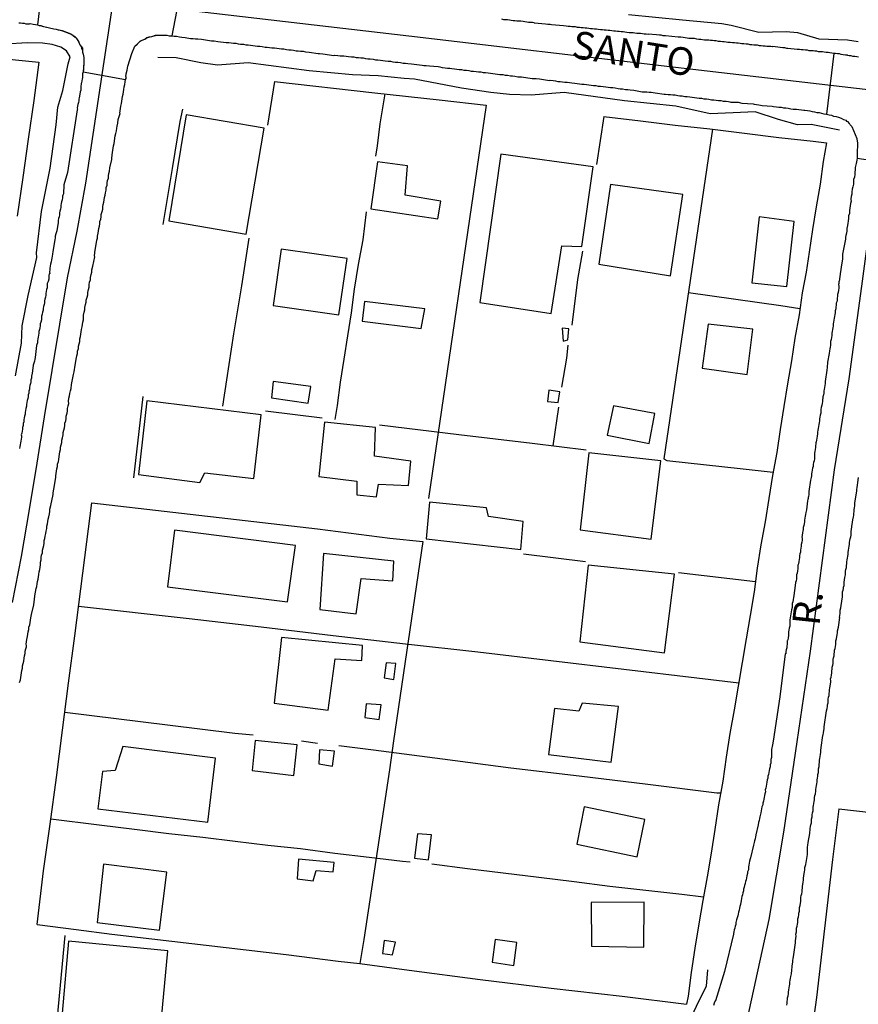
# Model space of a CAD drawing. Units: millimetres. Extents: x 187951 to 190363, y 1665975 to 1668749.
# Drawn here: x 190152 to 190228, y 1666593 to 1666682 of the extents above; entities that cross this region are included whole.
import ezdxf
from ezdxf.enums import TextEntityAlignment as Align

# ---------------------------------------------------------------- set-up
doc = ezdxf.new("R2010")
doc.units = ezdxf.units.MM
for name, color, linetype in [('V-CRUZAMENTO', 1, 'Continuous'), ('V-EDIFICACAO', 2, 'Continuous'), ('V-EIXO_DE_LOGRADOURO', 3, 'Continuous'), ('V-LOTE', 1, 'Continuous'), ('V-NOME_DOS_LOGRADOUROS', 7, 'Continuous'), ('V-QUADRA', 6, 'Continuous'), ('V-TESTADA', 5, 'Continuous'), ('V-VALETA', 6, 'Continuous')]:
    doc.layers.add(name, color=color, linetype=linetype)

msp = doc.modelspace()

# ---------------------------------------------------------------- linework, layer by layer
at = {"layer": 'V-CRUZAMENTO'}
for points in [[(190154.069, 1666687.88), (190153.35, 1666681.77), (190153.52, 1666681.73), (190153.65, 1666681.73), (190153.79, 1666681.672), (190154.84, 1666681.43), (190155.06, 1666681.38), (190155.591, 1666681.255), (190156.365, 1666680.955), (190156.778, 1666680.688), (190156.846, 1666680.592), (190156.85, 1666680.59), (190156.89, 1666680.53), (190157.075, 1666680.269), (190157.2, 1666679.98), (190157.44, 1666679.653), (190157.44, 1666679.3), (190157.48, 1666679.13), (190157.57, 1666678.824), (190157.57, 1666678.49), (190157.57, 1666678.32), (190157.53, 1666677.98), (190157.53, 1666677.722), (190157.48, 1666677.51), (190161.332, 1666676.81), (190161.38, 1666676.93), (190161.4, 1666677.04), (190161.353, 1666677.133), (190161.43, 1666677.47), (190161.49, 1666677.68), (190161.55, 1666678.02), (190161.91, 1666679.17), (190162.192, 1666679.854), (190162.357, 1666679.997), (190162.55, 1666680.19), (190162.698, 1666680.338), (190163.07, 1666680.49), (190163.311, 1666680.639), (190163.71, 1666680.73), (190164.06, 1666680.83), (190164.39, 1666680.83), (190164.6, 1666680.83), (190164.86, 1666680.83), (190165.07, 1666680.83), (190165.28, 1666680.79), (190165.558, 1666680.79), (190166.43, 1666685.37)], [(190227.79, 1666678.85), (190227.62, 1666678.87), (190227.45, 1666678.91), (190227.28, 1666678.91), (190227.11, 1666678.96), (190226.94, 1666678.96), (190226.83, 1666679), (190226.77, 1666679.02), (190226.6, 1666679.04), (190226.39, 1666679.06), (190226.22, 1666679.08), (190226.05, 1666679.15), (190225.87, 1666679.15), (190225.7, 1666679.19), (190225.539, 1666679.19), (190224.89, 1666673.67), (190225.11, 1666673.63), (190225.32, 1666673.59), (190225.53, 1666673.5), (190225.75, 1666673.46), (190225.96, 1666673.42), (190226.22, 1666673.33), (190226.43, 1666673.2), (190226.62, 1666673.14), (190226.68, 1666673.06), (190226.79, 1666673.01), (190226.94, 1666672.84), (190226.98, 1666672.82), (190227, 1666672.78), (190227.03, 1666672.73), (190227.11, 1666672.63), (190227.17, 1666672.57), (190227.62, 1666671.48), (190227.64, 1666671.42), (190227.68, 1666671.08), (190227.66, 1666670.07), (190227.66, 1666669.92), (190227.66, 1666669.71), (190231.707, 1666669.103)]]:
    msp.add_lwpolyline(points, dxfattribs=at)
at = {"layer": 'V-EDIFICACAO'}
for points in [[(190166.83, 1666673.63), (190165.27, 1666664.02), (190172.27, 1666662.81), (190173.91, 1666672.42), (190166.83, 1666673.63)], [(190195.35, 1666670.07), (190193.44, 1666656.61), (190199.93, 1666655.63), (190200.88, 1666661.74), (190202.7, 1666661.7), (190203.72, 1666668.9), (190195.35, 1666670.07)], [(190184.18, 1666669.36), (190183.56, 1666665.1), (190189.65, 1666664.21), (190189.92, 1666665.8), (190186.68, 1666666.34), (190186.89, 1666668.99), (190184.18, 1666669.36)], [(190205.31, 1666667.32), (190204.25, 1666660.08), (190210.75, 1666659.04), (190211.86, 1666666.4), (190205.31, 1666667.32)], [(190218.78, 1666664.38), (190218.11, 1666658.4), (190221.28, 1666658.07), (190221.96, 1666663.95), (190218.78, 1666664.38)], [(190175.44, 1666661.45), (190174.72, 1666656.33), (190180.68, 1666655.5), (190181.44, 1666660.59), (190175.44, 1666661.45)], [(190182.99, 1666656.69), (190182.78, 1666654.93), (190188.15, 1666654.27), (190188.48, 1666656.03), (190182.99, 1666656.69)], [(190214.14, 1666654.65), (190213.62, 1666650.66), (190217.68, 1666650.09), (190218.21, 1666654.2), (190214.14, 1666654.65)], [(190200.92, 1666654.29), (190201.02, 1666653.12), (190201.42, 1666653.22), (190201.51, 1666654.23), (190200.92, 1666654.29)], [(190174.73, 1666649.44), (190174.56, 1666647.96), (190177.89, 1666647.49), (190178.12, 1666649.01), (190174.73, 1666649.44)], [(190199.7, 1666648.66), (190199.6, 1666647.65), (190200.57, 1666647.55), (190200.7, 1666648.51), (190199.7, 1666648.66)], [(190163.27, 1666647.7), (190162.52, 1666641.03), (190168.08, 1666640.29), (190168.53, 1666641.19), (190172.96, 1666640.66), (190173.63, 1666646.43), (190163.27, 1666647.7)], [(190205.57, 1666647.26), (190205.01, 1666644.59), (190208.82, 1666643.83), (190209.31, 1666646.56), (190205.57, 1666647.26)], [(190183.92, 1666642.69), (190184, 1666645.3), (190179.37, 1666645.77), (190178.86, 1666640.84), (190182.31, 1666640.41), (190182.3, 1666639.17), (190184.1, 1666638.99), (190184.26, 1666640.14), (190186.99, 1666640.03), (190187.21, 1666642.23), (190183.92, 1666642.69)], [(190203.35, 1666643), (190202.54, 1666636), (190209, 1666635.18), (190209.85, 1666642.26), (190203.35, 1666643)], [(190188.88, 1666638.52), (190188.59, 1666635.19), (190197.18, 1666634.22), (190197.39, 1666636.77), (190194.24, 1666637.22), (190194.07, 1666638.02), (190188.88, 1666638.52)], [(190165.78, 1666635.97), (190165.13, 1666630.84), (190176.03, 1666629.48), (190176.74, 1666634.59), (190165.78, 1666635.97)], [(190179.28, 1666633.87), (190178.95, 1666628.79), (190182.23, 1666628.4), (190182.7, 1666631.6), (190185.57, 1666631.39), (190185.65, 1666633.16), (190179.28, 1666633.87)], [(190203.27, 1666632.81), (190202.51, 1666625.86), (190210.21, 1666624.87), (190211.09, 1666632), (190203.27, 1666632.81)], [(190175.48, 1666626.25), (190174.82, 1666620.31), (190179.71, 1666619.67), (190180.34, 1666624.33), (190182.76, 1666624.17), (190182.83, 1666625.54), (190175.48, 1666626.25)], [(190184.95, 1666623.97), (190184.77, 1666622.61), (190185.67, 1666622.44), (190185.83, 1666623.91), (190184.95, 1666623.97)], [(190183.15, 1666620.25), (190183.04, 1666618.99), (190184.33, 1666618.81), (190184.5, 1666620.14), (190183.15, 1666620.25)], [(190202.72, 1666620.3), (190202.43, 1666619.58), (190200.22, 1666619.82), (190199.69, 1666615.65), (190205.37, 1666614.94), (190206.03, 1666620), (190202.72, 1666620.3)], [(190161.1, 1666616.36), (190160.39, 1666614.21), (190159.25, 1666614.11), (190158.83, 1666610.74), (190168.8, 1666609.53), (190169.5, 1666615.31), (190161.1, 1666616.36)], [(190173.1, 1666616.91), (190172.81, 1666614.21), (190176.58, 1666613.74), (190176.89, 1666616.53), (190173.1, 1666616.91)], [(190178.93, 1666616.06), (190178.85, 1666614.81), (190180.1, 1666614.6), (190180.29, 1666615.94), (190178.93, 1666616.06)], [(190202.91, 1666610.92), (190202.26, 1666607.51), (190207.73, 1666606.37), (190208.41, 1666609.75), (190202.91, 1666610.92)], [(190187.8, 1666608.47), (190187.54, 1666606.24), (190188.81, 1666606.09), (190189.08, 1666608.36), (190187.8, 1666608.47)], [(190159.33, 1666605.7), (190158.75, 1666600.41), (190164.42, 1666599.72), (190165.08, 1666604.99), (190159.33, 1666605.7)], [(190177.02, 1666606.17), (190176.9, 1666604.37), (190178.36, 1666604.2), (190178.61, 1666605.13), (190180.17, 1666605.03), (190180.24, 1666605.85), (190177.02, 1666606.17)], [(190203.56, 1666602.25), (190203.57, 1666598.29), (190208.31, 1666598.18), (190208.35, 1666602.26), (190203.56, 1666602.25)], [(190156.18, 1666598.72), (190155.58, 1666592.2), (190156.55, 1666591.77), (190156.46, 1666589.24), (190159.68, 1666588.94), (190160.21, 1666592.09), (190164.61, 1666591.72), (190165.16, 1666597.87), (190156.18, 1666598.72)], [(190184.77, 1666598.79), (190184.64, 1666597.6), (190185.54, 1666597.48), (190185.82, 1666598.65), (190184.77, 1666598.79)], [(190194.84, 1666598.88), (190194.57, 1666596.84), (190196.55, 1666596.53), (190196.82, 1666598.61), (190194.84, 1666598.88)]]:
    msp.add_lwpolyline(points, close=True, dxfattribs=at)
at = {"layer": 'V-EIXO_DE_LOGRADOURO'}
for points in [[(190217.28, 1666589.64), (190219.68, 1666600.69), (190221.02, 1666608.62), (190222.23, 1666616.81), (190223.44, 1666625), (190224.52, 1666633.23), (190225.6, 1666641.46), (190226.94, 1666649.69), (190228.07, 1666658.09), (190229.2, 1666666.49), (190230.41, 1666674.8), (190232.39, 1666681.67), (190233.94, 1666689.39), (190235.28, 1666697.24), (190236.49, 1666705), (190237.79, 1666712.85), (190239.13, 1666720.78), (190240.81, 1666728.84), (190242.28, 1666736.94), (190243.75, 1666745.08), (190245.22, 1666753.22), (190246.69, 1666761.36), (190248.16, 1666769.5), (190249.6, 1666776.16)], [(190151.09, 1666629.44), (190151.89, 1666633.59), (190152.62, 1666637.85), (190153.31, 1666642.05), (190154, 1666646.25), (190154.69, 1666650.45), (190155.38, 1666654.65), (190156.07, 1666658.85), (190156.95, 1666663.07), (190157.75, 1666667.44), (190160.4, 1666685.11), (190160.36, 1666691.41), (190161.91, 1666700.32), (190163.5, 1666708.97), (190164.97, 1666717.62), (190166.31, 1666725.85), (190167.65, 1666734.08), (190169.16, 1666742.27), (190170.67, 1666750.46), (190172.05, 1666758.69), (190173.13, 1666766.71), (190174.34, 1666774.3)], [(190088, 1666691.69), (190114.99, 1666688.89), (190139.34, 1666686.38), (190163.35, 1666683.53), (190187.02, 1666680.77), (190210.69, 1666678.01), (190234.36, 1666675.25), (190258.12, 1666672.74), (190281.88, 1666670.23), (190305.64, 1666667.72), (190310.36, 1666668.27), (190329.57, 1666666.06), (190345, 1666663.89), (190350.27, 1666663.81), (190359.49, 1666663.85), (190362.47, 1666663.77)]]:
    msp.add_lwpolyline(points, dxfattribs=at)
at = {"layer": 'V-LOTE'}
for points in [[(190148.95, 1666678.84), (190153.48, 1666678.4), (190153.02, 1666674.91), (190152.52, 1666671.42), (190152.04, 1666667.93), (190151.5, 1666664.44)], [(190174.84, 1666676.63), (190174.21, 1666672.68)], [(190174.84, 1666676.63), (190183.95, 1666675.62), (190189.77, 1666674.99), (190194.03, 1666674.49)], [(190184.83, 1666675.53), (190184.4, 1666672.8), (190184.14, 1666670.82), (190184, 1666669.88)], [(190194.03, 1666674.49), (190188.79, 1666638.86)], [(190204.69, 1666673.46), (190204.04, 1666669.13)], [(190204.69, 1666673.46), (190208.03, 1666673.08), (190211.16, 1666672.68), (190214.31, 1666672.34), (190217.44, 1666671.96), (190220.55, 1666671.58), (190223.67, 1666671.23), (190224.87, 1666671.07), (190224.57, 1666669.39), (190224.3, 1666667.33), (190223.95, 1666665.28), (190223.6, 1666663.23), (190223.31, 1666661.17), (190223.03, 1666659.37), (190222.68, 1666657.5), (190222.39, 1666655.49), (190222.01, 1666653.39), (190221.72, 1666651.32), (190221.36, 1666649.25), (190221, 1666647.18), (190220.69, 1666645.1), (190220.38, 1666643.02), (190219.98, 1666640.95), (190219.65, 1666638.85), (190219.32, 1666636.75), (190218.94, 1666634.65), (190218.59, 1666632.54), (190218.31, 1666630.38), (190217.96, 1666628.25), (190217.61, 1666626.12), (190217.24, 1666623.98), (190216.87, 1666621.84), (190216.5, 1666619.7), (190216.13, 1666617.56), (190215.8, 1666615.4), (190215.47, 1666613.24), (190215.08, 1666611.08), (190214.76, 1666608.85), (190214.43, 1666606.71), (190214.05, 1666604.57), (190213.67, 1666602.43), (190213.3, 1666600.29), (190212.95, 1666598.1), (190212.6, 1666595.9), (190212.35, 1666593.76), (190212.2, 1666593.03)], [(190214.54, 1666672.31), (190210.14, 1666642.45), (190210.4, 1666642.28), (190217.32, 1666641.55), (190220.04, 1666641.24)], [(190183.15, 1666664.83), (190182.84, 1666662.3), (190182.42, 1666660.07), (190182.07, 1666657.83), (190181.8, 1666655.69), (190181.46, 1666653.59), (190181.13, 1666651.49), (190180.8, 1666649.39), (190180.52, 1666647.27), (190180.32, 1666646)], [(190172.5, 1666662.43), (190171.86, 1666658.13), (190171.12, 1666653.78), (190170.49, 1666649.62), (190170.12, 1666647.21)], [(190201.81, 1666654.56), (190202.33, 1666658.69), (190202.79, 1666661.27)], [(190212.36, 1666657.53), (190220.73, 1666656.33), (190222.47, 1666656.07)], [(190200.88, 1666648.93), (190201.33, 1666651.57), (190201.45, 1666652.74)], [(190174.02, 1666646.8), (190179.17, 1666646.16)], [(190200.09, 1666643.63), (190200.63, 1666647.14)], [(190184.37, 1666645.52), (190191.54, 1666644.66), (190198.19, 1666643.86), (190203.08, 1666643.27)], [(190153.32, 1666600.24), (190153.9, 1666605.12), (190154.51, 1666609.34), (190155.08, 1666613.58), (190155.63, 1666617.85), (190156.18, 1666622.12), (190156.73, 1666626.39), (190157.28, 1666630.66), (190157.83, 1666634.93), (190158.27, 1666638.47)], [(190158.27, 1666638.47), (190165.61, 1666637.61), (190172.19, 1666636.85), (190178.75, 1666636.09), (190185.29, 1666635.26), (190188.29, 1666634.95), (190185.62, 1666616.89), (190185.28, 1666614.25), (190182.93, 1666598.87), (190182.58, 1666596.7)], [(190197.4, 1666633.85), (190203.04, 1666633.14)], [(190211.46, 1666632.15), (190218.43, 1666631.34)], [(190157.08, 1666629.08), (190167.09, 1666627.99), (190173.63, 1666627.21), (190180.17, 1666626.43), (190186.73, 1666625.69), (190193.27, 1666624.95), (190199.89, 1666624.17), (190206.51, 1666623.39), (190213.13, 1666622.61), (190216.92, 1666622.15)], [(190155.84, 1666619.48), (190165.15, 1666618.34), (190171.24, 1666617.58), (190172.9, 1666617.42)], [(190177.28, 1666616.9), (190178.73, 1666616.67)], [(190180.68, 1666616.46), (190183.82, 1666616.07), (190190.06, 1666615.26), (190196.25, 1666614.45), (190202.47, 1666613.71), (190208.69, 1666612.97), (190214.95, 1666612.19), (190215.28, 1666612.18)], [(190226, 1666610.73), (190225.41, 1666606.13), (190224.94, 1666601.96), (190224.45, 1666597.79), (190223.96, 1666593.62), (190223.41, 1666589.47), (190223.23, 1666587.57)], [(190226, 1666610.73), (190230.54, 1666610.22)], [(190154.57, 1666609.82), (190158.94, 1666609.27), (190162.16, 1666608.88), (190165.26, 1666608.49), (190168.33, 1666608.16), (190171.28, 1666607.8), (190174.23, 1666607.44), (190177.21, 1666607.12), (190180.32, 1666606.72), (190183.43, 1666606.35), (190186.44, 1666605.97), (190187.13, 1666605.93)], [(190189.1, 1666605.73), (190192.33, 1666605.33), (190195.56, 1666604.93), (190198.79, 1666604.53), (190202.02, 1666604.13), (190205.25, 1666603.73), (190208.51, 1666603.36), (190211.77, 1666602.99), (190213.73, 1666602.74)], [(190153.32, 1666600.24), (190156.87, 1666599.78), (190160.1, 1666599.37), (190175.9, 1666597.52), (190180.61, 1666596.92), (190182.58, 1666596.7), (190187.05, 1666596.09), (190193.49, 1666595.26), (190199.93, 1666594.47), (190206.37, 1666593.75), (190212.2, 1666593.03)]]:
    msp.add_lwpolyline(points, dxfattribs=at)
at = {"layer": 'V-QUADRA'}
for points in [[(190227.79, 1666678.85), (190227.62, 1666678.87), (190227.45, 1666678.91), (190227.28, 1666678.91), (190227.11, 1666678.96), (190226.94, 1666678.96), (190226.83, 1666679), (190226.77, 1666679.02), (190226.6, 1666679.04), (190226.39, 1666679.06), (190226.22, 1666679.08), (190226.05, 1666679.15), (190225.87, 1666679.15), (190225.7, 1666679.19), (190225.53, 1666679.19), (190225.36, 1666679.21), (190225.19, 1666679.25), (190225.02, 1666679.28), (190224.85, 1666679.28), (190224.68, 1666679.3), (190224.51, 1666679.34), (190224.34, 1666679.34), (190224.17, 1666679.34), (190224, 1666679.38), (190223.83, 1666679.38), (190223.66, 1666679.42), (190223.49, 1666679.42), (190223.32, 1666679.42), (190223.15, 1666679.47), (190222.98, 1666679.47), (190222.76, 1666679.51), (190222.59, 1666679.51), (190222.42, 1666679.55), (190222.21, 1666679.55), (190221.38, 1666679.62), (190221.27, 1666679.64), (190221.1, 1666679.68), (190220.93, 1666679.68), (190220.68, 1666679.72), (190220.01, 1666679.81), (190219.99, 1666679.79), (190219.82, 1666679.81), (190219.65, 1666679.81), (190219.48, 1666679.83), (190219.31, 1666679.85), (190219.14, 1666679.85), (190218.97, 1666679.89), (190218.8, 1666679.89), (190218.63, 1666679.94), (190218.46, 1666679.94), (190218.29, 1666679.94), (190218.12, 1666679.98), (190217.95, 1666679.98), (190217.78, 1666680.02), (190217.61, 1666680.02), (190217.4, 1666680.06), (190217.22, 1666680.06), (190217.05, 1666680.08), (190216.88, 1666680.11), (190216.71, 1666680.11), (190216.54, 1666680.15), (190216.37, 1666680.15), (190216.16, 1666680.19), (190215.95, 1666680.19), (190215.78, 1666680.21), (190215.61, 1666680.23), (190215.44, 1666680.23), (190215.26, 1666680.28), (190215.09, 1666680.28), (190214.88, 1666680.32), (190214.71, 1666680.32), (190214.54, 1666680.36), (190214.37, 1666680.36), (190214.2, 1666680.38), (190213.99, 1666680.4), (190213.82, 1666680.4), (190213.65, 1666680.42), (190213.48, 1666680.45), (190213.3, 1666680.45), (190213.13, 1666680.49), (190212.92, 1666680.53), (190212.75, 1666680.53), (190212.58, 1666680.53), (190212.41, 1666680.55), (190212.24, 1666680.57), (190212.07, 1666680.59), (190211.9, 1666680.62), (190211.69, 1666680.66), (190211.43, 1666680.66), (190210.3, 1666680.77), (190210.28, 1666680.77), (190210.07, 1666680.79), (190209.9, 1666680.83), (190209.73, 1666680.83), (190209.47, 1666680.87), (190208.72, 1666680.92), (190208.7, 1666680.9), (190208.53, 1666680.92), (190208.36, 1666680.92), (190208.19, 1666680.96), (190208.02, 1666680.98), (190207.85, 1666681), (190207.68, 1666681), (190207.51, 1666681.02), (190207.34, 1666681.04), (190207.17, 1666681.04), (190207, 1666681.06), (190206.79, 1666681.09), (190206.61, 1666681.11), (190206.44, 1666681.13), (190206.27, 1666681.15), (190206.1, 1666681.17), (190205.93, 1666681.17), (190205.76, 1666681.19), (190205.59, 1666681.21), (190205.42, 1666681.23), (190205.25, 1666681.26), (190205.08, 1666681.26), (190204.91, 1666681.3), (190204.74, 1666681.3), (190204.57, 1666681.32), (190204.4, 1666681.34), (190204.19, 1666681.36), (190204.02, 1666681.38), (190203.85, 1666681.38), (190203.67, 1666681.43), (190203.5, 1666681.43), (190203.33, 1666681.45), (190203.16, 1666681.47), (190202.99, 1666681.47), (190202.82, 1666681.51), (190202.65, 1666681.51), (190202.48, 1666681.53), (190202.31, 1666681.55), (190202.14, 1666681.6), (190201.97, 1666681.6), (190201.8, 1666681.6), (190201.63, 1666681.64), (190201.46, 1666681.64), (190201.29, 1666681.66), (190201.03, 1666681.68), (190199.95, 1666681.77), (190199.84, 1666681.81), (190199.63, 1666681.81), (190199.41, 1666681.85), (190198.41, 1666681.94), (190198.39, 1666681.96), (190198.22, 1666681.98), (190198.05, 1666681.98), (190197.88, 1666682), (190197.71, 1666682.02), (190197.54, 1666682.05), (190197.37, 1666682.07), (190197.16, 1666682.11), (190196.98, 1666682.11), (190196.81, 1666682.11), (190196.64, 1666682.13), (190196.47, 1666682.15), (190196.3, 1666682.17), (190196.13, 1666682.19), (190195.96, 1666682.22), (190195.79, 1666682.24), (190195.62, 1666682.24), (190195.45, 1666682.28)], [(190151.65, 1666681.96), (190151.82, 1666681.96), (190151.99, 1666681.92), (190152.16, 1666681.92), (190152.29, 1666681.88), (190152.46, 1666681.88), (190152.63, 1666681.88), (190152.69, 1666681.9), (190152.97, 1666681.85), (190153.18, 1666681.81), (190153.35, 1666681.77), (190153.52, 1666681.73), (190153.65, 1666681.73), (190153.82, 1666681.66), (190153.93, 1666681.64), (190154.84, 1666681.43), (190155.06, 1666681.38), (190155.23, 1666681.34), (190155.4, 1666681.3), (190155.52, 1666681.26), (190155.63, 1666681.24), (190156.25, 1666681), (190156.42, 1666680.92), (190156.59, 1666680.81), (190156.76, 1666680.66), (190156.8, 1666680.62), (190156.85, 1666680.59), (190156.89, 1666680.53), (190157.01, 1666680.36), (190157.1, 1666680.21), (190157.2, 1666679.98), (190157.31, 1666679.83), (190157.35, 1666679.64), (190157.44, 1666679.47), (190157.44, 1666679.45), (190157.44, 1666679.3), (190157.48, 1666679.13), (190157.53, 1666678.96), (190157.55, 1666678.79), (190157.57, 1666678.66), (190157.57, 1666678.49), (190157.57, 1666678.32), (190157.55, 1666678.15), (190157.53, 1666677.98), (190157.53, 1666677.81), (190157.48, 1666677.64), (190157.48, 1666677.51), (190157.44, 1666677.34), (190157.44, 1666677.17), (190157.44, 1666677.04), (190157.42, 1666676.95), (190157.4, 1666676.87), (190157.38, 1666676.7), (190157.33, 1666676.53), (190157.31, 1666676.46), (190157.27, 1666676.15), (190157.27, 1666675.93), (190157.27, 1666675.87), (190157.21, 1666675.72), (190157.18, 1666675.51), (190157.12, 1666675.17), (190157.1, 1666675.04), (190157.1, 1666674.91), (190157.06, 1666674.74), (190157.02, 1666674.57), (190156.99, 1666674.4), (190156.95, 1666674.27), (190156.97, 1666674.14), (190156.95, 1666674.08), (190156.08, 1666668.4), (190155.74, 1666667.28), (190155.7, 1666666.45), (190155.65, 1666666.35), (190155.63, 1666666.26), (190155.61, 1666666.09), (190155.58, 1666665.92), (190155.54, 1666665.75), (190155.5, 1666665.58), (190155.48, 1666665.41), (190155.46, 1666665.24), (190155.44, 1666665.07), (190155.39, 1666664.9), (190155.35, 1666664.73), (190155.35, 1666664.56), (190155.31, 1666664.39), (190155.27, 1666664.22), (190155.22, 1666664.04), (190155.22, 1666663.87), (190155.23, 1666663.85), (190155.1, 1666663.11), (190155.01, 1666662.85), (190154.97, 1666662.64), (190154.97, 1666662.47), (190154.93, 1666662.3), (190154.91, 1666662.13), (190154.91, 1666662.1), (190154.74, 1666661.23), (190154.71, 1666660.98), (190154.67, 1666660.81), (190154.65, 1666660.64), (190154.61, 1666660.47), (190154.58, 1666660.29), (190154.54, 1666660.08), (190154.5, 1666659.91), (190154.46, 1666659.74), (190154.46, 1666659.57), (190154.44, 1666659.4), (190154.46, 1666659.23), (190154.41, 1666659.21), (190154.39, 1666659.06), (190154.37, 1666658.89), (190154.37, 1666658.72), (190154.31, 1666658.51), (190154.24, 1666658.33), (190154.24, 1666658.12), (190154.22, 1666657.95), (190154.18, 1666657.78), (190154.14, 1666657.61), (190154.12, 1666657.44), (190154.12, 1666657.27), (190154.07, 1666657.1), (190154.03, 1666656.93), (190153.99, 1666656.76), (190153.99, 1666656.59), (190153.95, 1666656.42), (190153.9, 1666656.25), (190153.86, 1666656.08), (190153.86, 1666655.91), (190153.8, 1666655.74), (190153.78, 1666655.57), (190153.73, 1666655.39), (190153.73, 1666655.22), (190153.71, 1666655.05), (190153.65, 1666654.84), (190153.6, 1666654.67), (190153.6, 1666654.5), (190153.58, 1666654.33), (190153.54, 1666654.16), (190153.48, 1666653.99), (190153.48, 1666653.82), (190153.46, 1666653.65), (190153.41, 1666653.48), (190153.39, 1666653.31), (190153.35, 1666653.14), (190153.35, 1666652.97), (190153.29, 1666652.8), (190153.27, 1666652.73), (190153.16, 1666651.9), (190153.14, 1666651.64), (190153.12, 1666651.47), (190153.07, 1666651.3), (190153.03, 1666651.13), (190152.97, 1666650.92), (190152.97, 1666650.9), (190152.88, 1666650.2), (190152.82, 1666649.94), (190152.8, 1666649.77), (190152.75, 1666649.6), (190152.75, 1666649.43), (190152.71, 1666649.26), (190152.65, 1666649.09), (190152.62, 1666648.92), (190152.62, 1666648.75), (190152.58, 1666648.58), (190152.56, 1666648.41), (190152.52, 1666648.24), (190152.5, 1666648.07), (190152.48, 1666647.9), (190152.43, 1666647.72), (190152.39, 1666647.55), (190152.37, 1666647.38), (190152.37, 1666647.21), (190152.31, 1666647), (190152.28, 1666646.83), (190152.24, 1666646.66), (190152.24, 1666646.49), (190152.18, 1666646.32), (190152.16, 1666646.15), (190152.11, 1666645.98), (190152.11, 1666645.81), (190152.07, 1666645.64), (190152.05, 1666645.47), (190151.99, 1666645.3), (190151.99, 1666645.13), (190151.97, 1666644.96), (190151.92, 1666644.78), (190151.88, 1666644.61), (190151.9, 1666644.53), (190151.9, 1666644.4), (190151.88, 1666644.23), (190151.84, 1666644.06), (190151.8, 1666643.89), (190151.77, 1666643.72), (190151.75, 1666643.55), (190151.71, 1666643.38)], [(190151.73, 1666622.18), (190151.8, 1666622.41), (190151.84, 1666622.63), (190151.86, 1666622.84), (190151.9, 1666623.05), (190151.94, 1666623.27), (190151.99, 1666623.48), (190152.01, 1666623.69), (190152.05, 1666623.91), (190152.11, 1666624.12), (190152.14, 1666624.37), (190152.18, 1666624.59), (190152.24, 1666624.8), (190152.24, 1666625.01), (190152.31, 1666625.23), (190152.35, 1666625.42), (190152.35, 1666625.52), (190152.33, 1666625.65), (190152.35, 1666625.87), (190152.39, 1666626.08), (190152.45, 1666626.33), (190152.48, 1666626.55), (190152.52, 1666626.76), (190152.58, 1666626.97), (190152.58, 1666627.19), (190152.65, 1666627.4), (190152.69, 1666627.61), (190152.71, 1666627.83), (190152.75, 1666628.04), (190152.82, 1666628.34), (190153.01, 1666629.21), (190153.01, 1666629.23), (190153.07, 1666629.7), (190153.12, 1666630.04), (190153.24, 1666630.7), (190153.29, 1666630.89), (190153.33, 1666631.11), (190153.35, 1666631.32), (190153.41, 1666631.53), (190153.46, 1666631.75), (190153.48, 1666631.96), (190153.5, 1666632.21), (190153.56, 1666632.43), (190153.6, 1666632.64), (190153.63, 1666632.85), (190153.63, 1666633.07), (190153.69, 1666633.28), (190153.69, 1666633.49), (190153.73, 1666633.71), (190153.8, 1666633.92), (190153.82, 1666634.17), (190153.86, 1666634.39), (190153.93, 1666634.6), (190153.95, 1666634.81), (190153.97, 1666635.03), (190154.03, 1666635.24), (190154.05, 1666635.45), (190154.1, 1666635.67), (190154.14, 1666635.88), (190154.2, 1666636.13), (190154.2, 1666636.35), (190154.27, 1666636.56), (190154.29, 1666636.77), (190154.33, 1666636.99), (190154.37, 1666637.2), (190154.44, 1666637.46), (190154.46, 1666637.67), (190154.48, 1666637.88), (190154.56, 1666638.22), (190154.76, 1666639.22), (190154.78, 1666639.37), (190154.84, 1666639.71), (190155.01, 1666640.76), (190155.03, 1666640.91), (190155.05, 1666641.12), (190155.08, 1666641.33), (190155.12, 1666641.55), (190155.16, 1666641.76), (190155.18, 1666641.97), (190155.25, 1666642.19), (190155.29, 1666642.4), (190155.31, 1666642.65), (190155.35, 1666642.87), (190155.39, 1666643.08), (190155.44, 1666643.29), (190155.44, 1666643.51), (190155.5, 1666643.72), (190155.56, 1666643.93), (190155.56, 1666644.15), (190155.63, 1666644.36), (190155.69, 1666644.61), (190155.69, 1666644.83), (190155.74, 1666645.04), (190155.8, 1666645.25), (190155.82, 1666645.47), (190155.84, 1666645.68), (190155.91, 1666645.89), (190155.95, 1666646.11), (190155.95, 1666646.32), (190156.03, 1666646.57), (190156.08, 1666646.79), (190156.08, 1666647), (190156.14, 1666647.26), (190156.2, 1666647.47), (190156.18, 1666647.68), (190156.2, 1666647.94), (190156.27, 1666648.15), (190156.29, 1666648.36), (190156.35, 1666648.62), (190156.4, 1666648.83), (190156.44, 1666649.17), (190156.61, 1666650.09), (190156.67, 1666650.32), (190156.76, 1666650.92), (190156.89, 1666651.62), (190156.93, 1666651.77), (190156.97, 1666651.99), (190156.99, 1666652.2), (190157.06, 1666652.45), (190157.06, 1666652.67), (190157.12, 1666652.88), (190157.18, 1666653.09), (190157.18, 1666653.31), (190157.25, 1666653.52), (190157.29, 1666653.73), (190157.31, 1666653.95), (190157.35, 1666654.16), (190157.4, 1666654.41), (190157.44, 1666654.63), (190157.46, 1666654.84), (190157.51, 1666655.05), (190157.53, 1666655.27), (190157.53, 1666655.48), (190157.59, 1666655.74), (190157.65, 1666655.95), (190157.65, 1666656.16), (190157.7, 1666656.42), (190157.78, 1666656.63), (190157.78, 1666656.84), (190157.85, 1666657.1), (190157.91, 1666657.31), (190157.91, 1666657.53), (190157.97, 1666657.78), (190158.04, 1666657.99), (190158.04, 1666658.21), (190158.08, 1666658.46), (190158.16, 1666658.68), (190158.16, 1666658.89), (190158.23, 1666659.14), (190158.29, 1666659.36), (190158.29, 1666659.57), (190158.36, 1666659.91), (190158.55, 1666660.74), (190158.53, 1666660.81), (190158.55, 1666661.15), (190158.74, 1666662.27), (190158.78, 1666662.43), (190158.8, 1666662.64), (190158.85, 1666662.89), (190158.89, 1666663.11), (190158.91, 1666663.32), (190158.97, 1666663.53), (190159.02, 1666663.75), (190159.02, 1666663.96), (190159.1, 1666664.17), (190159.14, 1666664.39), (190159.14, 1666664.6), (190159.23, 1666664.85), (190159.27, 1666665.07), (190159.27, 1666665.28), (190159.31, 1666665.49), (190159.36, 1666665.71), (190159.4, 1666665.92), (190159.44, 1666666.13), (190159.49, 1666666.35), (190159.53, 1666666.56), (190159.57, 1666666.81), (190159.59, 1666667.03), (190159.66, 1666667.24), (190159.66, 1666667.45), (190159.7, 1666667.67), (190159.78, 1666667.88), (190159.78, 1666668.09), (190159.83, 1666668.31), (190159.87, 1666668.52), (190159.91, 1666668.82), (190160.08, 1666669.56), (190160.08, 1666669.67), (190160.12, 1666670.01), (190160.25, 1666670.8), (190160.25, 1666670.82), (190160.29, 1666671.03), (190160.34, 1666671.25), (190160.38, 1666671.5), (190160.4, 1666671.71), (190160.45, 1666671.93), (190160.51, 1666672.18), (190160.55, 1666672.4), (190160.59, 1666672.61), (190160.64, 1666672.86), (190160.68, 1666673.21), (190160.85, 1666673.74), (190160.83, 1666673.76), (190160.85, 1666673.97), (190160.89, 1666674.19), (190160.91, 1666674.4), (190160.96, 1666674.65), (190161, 1666674.87), (190161.02, 1666675.08), (190161.06, 1666675.29), (190161.11, 1666675.51), (190161.15, 1666675.72), (190161.17, 1666675.93), (190161.21, 1666676.15), (190161.27, 1666676.36), (190161.3, 1666676.61), (190161.34, 1666676.83), (190161.38, 1666676.93), (190161.4, 1666677.04), (190161.36, 1666677.12), (190161.38, 1666677.25), (190161.43, 1666677.47), (190161.49, 1666677.68), (190161.55, 1666678.02), (190161.91, 1666679.17), (190162.19, 1666679.85), (190162.21, 1666679.87), (190162.43, 1666680.06), (190162.51, 1666680.15), (190162.55, 1666680.19), (190162.64, 1666680.28), (190162.85, 1666680.4), (190163.07, 1666680.49), (190163.28, 1666680.62), (190163.49, 1666680.68), (190163.71, 1666680.73), (190163.92, 1666680.79), (190164.17, 1666680.83), (190164.39, 1666680.83), (190164.6, 1666680.83), (190164.86, 1666680.83), (190165.07, 1666680.83), (190165.28, 1666680.79), (190165.54, 1666680.79), (190165.75, 1666680.75), (190165.96, 1666680.75), (190166.22, 1666680.7), (190166.43, 1666680.66), (190166.73, 1666680.62), (190167.22, 1666680.53), (190167.46, 1666680.53), (190167.67, 1666680.51), (190167.88, 1666680.51), (190168.22, 1666680.47), (190169.14, 1666680.32), (190169.16, 1666680.34), (190169.37, 1666680.32), (190169.71, 1666680.28), (190170.46, 1666680.19), (190170.48, 1666680.19), (190170.69, 1666680.17), (190170.91, 1666680.15), (190171.12, 1666680.11), (190171.33, 1666680.11), (190171.55, 1666680.06), (190171.76, 1666680.04), (190172.02, 1666680.02), (190172.23, 1666679.98), (190172.44, 1666679.96), (190172.65, 1666679.94), (190172.87, 1666679.92), (190173.08, 1666679.89), (190173.29, 1666679.85), (190173.51, 1666679.85), (190173.72, 1666679.81), (190173.98, 1666679.77), (190174.19, 1666679.75), (190174.4, 1666679.72), (190174.61, 1666679.7), (190174.83, 1666679.68), (190175.04, 1666679.66), (190175.25, 1666679.64), (190175.47, 1666679.59), (190175.68, 1666679.59), (190175.94, 1666679.55), (190176.15, 1666679.51), (190176.36, 1666679.51), (190176.57, 1666679.47), (190176.79, 1666679.42), (190177, 1666679.42), (190177.21, 1666679.38), (190177.43, 1666679.38), (190177.64, 1666679.34), (190177.98, 1666679.3), (190178.81, 1666679.17), (190178.92, 1666679.19), (190179.22, 1666679.15), (190180.22, 1666679), (190180.32, 1666679.02), (190180.58, 1666679), (190180.79, 1666678.96), (190181.13, 1666678.96), (190181.35, 1666678.94), (190181.56, 1666678.91), (190181.82, 1666678.87), (190182.03, 1666678.87), (190182.24, 1666678.83), (190182.45, 1666678.81), (190182.67, 1666678.79), (190182.88, 1666678.79), (190183.09, 1666678.74), (190183.31, 1666678.7), (190183.52, 1666678.7), (190183.78, 1666678.66), (190183.99, 1666678.61), (190184.2, 1666678.61), (190184.46, 1666678.57), (190184.67, 1666678.55), (190184.88, 1666678.53), (190185.14, 1666678.49), (190185.35, 1666678.49), (190185.57, 1666678.44), (190185.82, 1666678.4), (190186.03, 1666678.4), (190186.25, 1666678.36), (190186.5, 1666678.32), (190186.72, 1666678.32), (190186.93, 1666678.27), (190187.27, 1666678.25), (190188.23, 1666678.11), (190188.38, 1666678.1), (190188.59, 1666678.1), (190188.89, 1666678.06), (190189.68, 1666678), (190189.83, 1666677.96), (190190.04, 1666677.91), (190190.3, 1666677.89), (190190.51, 1666677.85), (190190.72, 1666677.85), (190190.93, 1666677.81), (190191.15, 1666677.79), (190191.36, 1666677.76), (190191.57, 1666677.72), (190191.79, 1666677.72), (190192, 1666677.68), (190192.26, 1666677.66), (190192.47, 1666677.63), (190192.68, 1666677.59), (190192.89, 1666677.59), (190193.11, 1666677.55), (190193.32, 1666677.53), (190193.53, 1666677.51), (190193.75, 1666677.46), (190193.96, 1666677.46), (190194.22, 1666677.42), (190194.43, 1666677.4), (190194.64, 1666677.38), (190194.85, 1666677.34), (190195.07, 1666677.32), (190195.28, 1666677.29), (190195.54, 1666677.27), (190195.75, 1666677.23), (190195.96, 1666677.21), (190196.22, 1666677.17), (190196.43, 1666677.17), (190196.64, 1666677.12), (190196.9, 1666677.08), (190197.24, 1666677.06), (190198.2, 1666676.91), (190198.35, 1666676.93), (190198.56, 1666676.91), (190198.86, 1666676.87), (190199.77, 1666676.74), (190199.84, 1666676.76), (190200.1, 1666676.72), (190200.31, 1666676.7), (190200.52, 1666676.65), (190200.73, 1666676.65), (190200.95, 1666676.61), (190201.16, 1666676.59), (190201.37, 1666676.57), (190201.59, 1666676.55), (190201.8, 1666676.53), (190202.06, 1666676.48), (190202.27, 1666676.46), (190202.48, 1666676.44), (190202.69, 1666676.4), (190202.91, 1666676.4), (190203.12, 1666676.36), (190203.33, 1666676.34), (190203.55, 1666676.31), (190203.76, 1666676.27), (190203.97, 1666676.27), (190204.19, 1666676.23), (190204.4, 1666676.23), (190204.65, 1666676.19), (190204.87, 1666676.17), (190205.08, 1666676.14), (190205.29, 1666676.1), (190205.51, 1666676.1), (190205.72, 1666676.06), (190205.98, 1666676.02), (190206.19, 1666675.99), (190206.4, 1666675.97), (190206.66, 1666675.93), (190206.87, 1666675.93), (190207.08, 1666675.89), (190207.42, 1666675.85), (190208.17, 1666675.72), (190208.32, 1666675.72), (190208.58, 1666675.72), (190208.79, 1666675.67), (190209, 1666675.67), (190209.34, 1666675.61), (190210.17, 1666675.51), (190210.28, 1666675.5), (190210.54, 1666675.46), (190210.75, 1666675.46), (190210.96, 1666675.42), (190211.17, 1666675.42), (190211.39, 1666675.38), (190211.6, 1666675.33), (190211.81, 1666675.33), (190212.03, 1666675.29), (190212.24, 1666675.29), (190212.5, 1666675.25), (190212.71, 1666675.21), (190212.92, 1666675.18), (190213.13, 1666675.16), (190213.35, 1666675.14), (190213.56, 1666675.12), (190213.77, 1666675.08), (190213.99, 1666675.08), (190214.2, 1666675.04), (190214.46, 1666674.99), (190214.67, 1666674.99), (190214.88, 1666674.95), (190215.09, 1666674.91), (190215.31, 1666674.91), (190215.52, 1666674.87), (190215.78, 1666674.85), (190215.99, 1666674.82), (190216.13, 1666674.8), (190216.2, 1666674.78), (190216.46, 1666674.78), (190216.67, 1666674.76), (190216.88, 1666674.76), (190217.22, 1666674.69), (190218.22, 1666674.61), (190218.33, 1666674.59), (190218.55, 1666674.57), (190218.76, 1666674.52), (190219.06, 1666674.48), (190219.97, 1666674.4), (190220.08, 1666674.38), (190220.34, 1666674.35), (190220.55, 1666674.31), (190220.76, 1666674.31), (190220.97, 1666674.27), (190221.19, 1666674.25), (190221.4, 1666674.23), (190221.66, 1666674.18), (190221.87, 1666674.14), (190222.17, 1666674.14), (190222.83, 1666674.06), (190222.93, 1666674.04), (190223.15, 1666674.01), (190223.36, 1666673.97), (190223.57, 1666673.93), (190223.79, 1666673.89), (190224, 1666673.84), (190224.21, 1666673.82), (190224.43, 1666673.78), (190224.64, 1666673.71), (190224.89, 1666673.67), (190225.11, 1666673.63), (190225.32, 1666673.59), (190225.53, 1666673.5), (190225.75, 1666673.46), (190225.96, 1666673.42), (190226.22, 1666673.33), (190226.43, 1666673.2), (190226.62, 1666673.14), (190226.68, 1666673.06), (190226.79, 1666673.01), (190226.94, 1666672.84), (190226.98, 1666672.82), (190227, 1666672.78), (190227.03, 1666672.73), (190227.11, 1666672.63), (190227.17, 1666672.57), (190227.62, 1666671.48), (190227.64, 1666671.42), (190227.68, 1666671.08), (190227.66, 1666670.07), (190227.66, 1666669.92), (190227.66, 1666669.71), (190227.62, 1666669.5), (190227.58, 1666669.2), (190227.49, 1666668.84), (190227.49, 1666668.65), (190227.45, 1666668.43), (190227.45, 1666668.22), (190227.41, 1666667.96), (190227.34, 1666667.75), (190227.32, 1666667.54), (190227.32, 1666667.33), (190227.28, 1666667.11), (190227.21, 1666666.9), (190227.19, 1666666.64), (190227.17, 1666666.43), (190227.13, 1666666.22), (190227.09, 1666666), (190227.09, 1666665.96), (190227.11, 1666665.79), (190227.07, 1666665.58), (190227.04, 1666665.37), (190227, 1666665.15), (190226.98, 1666664.94), (190226.96, 1666664.68), (190226.89, 1666664.47), (190226.87, 1666664.26), (190226.85, 1666664), (190226.83, 1666663.79), (190226.79, 1666663.58), (190226.72, 1666663.32), (190226.72, 1666663.11), (190226.68, 1666662.89), (190226.64, 1666662.68), (190226.6, 1666662.55), (190226.6, 1666662.34), (190226.55, 1666662.04), (190226.34, 1666661), (190226.34, 1666660.76), (190226.34, 1666660.55), (190226.28, 1666660.21), (190226.13, 1666659.21), (190226.13, 1666659.19), (190226.09, 1666658.97), (190226.06, 1666658.76), (190226.06, 1666658.63), (190226.04, 1666658.57), (190226, 1666658.48), (190226, 1666658.35), (190225.98, 1666658.25), (190226, 1666658.08), (190226, 1666657.91), (190225.98, 1666657.74), (190225.93, 1666657.53), (190225.89, 1666657.35), (190225.87, 1666657.18), (190225.85, 1666657.01), (190225.85, 1666656.84), (190225.81, 1666656.67), (190225.76, 1666656.55), (190225.76, 1666656.37), (190225.74, 1666656.2), (190225.72, 1666656.03), (190225.68, 1666655.86), (190225.68, 1666655.69), (190225.64, 1666655.52), (190225.62, 1666655.35), (190225.59, 1666655.18), (190225.55, 1666655.01), (190225.53, 1666654.84), (190225.49, 1666654.67), (190225.49, 1666654.5), (190225.47, 1666654.33), (190225.42, 1666654.16), (190225.38, 1666653.99), (190225.36, 1666653.82), (190225.36, 1666653.61), (190225.34, 1666653.43), (190225.3, 1666653.26), (190225.25, 1666653.09), (190225.23, 1666652.92), (190225.23, 1666652.75), (190225.21, 1666652.58), (190225.19, 1666652.41), (190225.15, 1666652.24), (190225.11, 1666651.99), (190224.98, 1666651.2), (190224.98, 1666651.05), (190224.95, 1666650.88), (190224.93, 1666650.71), (190224.91, 1666650.49), (190224.77, 1666649.45), (190224.76, 1666649.43), (190224.76, 1666649.26), (190224.72, 1666649.09), (190224.7, 1666648.92), (190224.66, 1666648.72), (190224.64, 1666648.62), (190224.64, 1666648.41), (190224.61, 1666648.24), (190224.55, 1666648.07), (190224.55, 1666647.91), (190224.51, 1666647.81), (190224.51, 1666647.64), (190224.49, 1666647.47), (190224.47, 1666647.3), (190224.44, 1666647.23), (190224.42, 1666647.19), (190224.4, 1666647.09), (190224.38, 1666646.92), (190224.38, 1666646.74), (190224.36, 1666646.57), (190224.32, 1666646.4), (190224.27, 1666646.23), (190224.25, 1666646.06), (190224.25, 1666645.89), (190224.21, 1666645.72), (190224.19, 1666645.55), (190224.15, 1666645.38), (190224.13, 1666645.21), (190224.1, 1666645.04), (190224.08, 1666644.87), (190224.06, 1666644.7), (190224.02, 1666644.49), (190224, 1666644.32), (190223.97, 1666644.15), (190223.95, 1666643.98), (190223.91, 1666643.89), (190223.91, 1666643.8), (190223.89, 1666643.63), (190223.87, 1666643.46), (190223.85, 1666643.29), (190223.83, 1666643.12), (190223.8, 1666642.95), (190223.8, 1666642.78), (190223.78, 1666642.61), (190223.78, 1666642.44), (190223.76, 1666642.27), (190223.7, 1666642.1), (190223.68, 1666641.93), (190223.66, 1666641.76), (190223.61, 1666641.59), (190223.57, 1666641.42), (190223.55, 1666641.25), (190223.53, 1666641.08), (190223.53, 1666640.91), (190223.49, 1666640.74), (190223.44, 1666640.52), (190223.28, 1666639.48), (190223.27, 1666639.37), (190223.27, 1666639.2), (190223.25, 1666639.03), (190223.23, 1666638.94), (190223.23, 1666638.86), (190223.21, 1666638.84), (190223.19, 1666638.77), (190223.17, 1666638.65), (190223.06, 1666637.82), (190223.02, 1666637.58), (190222.99, 1666637.41), (190222.95, 1666637.24), (190222.91, 1666637.07), (190222.89, 1666636.9), (190222.89, 1666636.73), (190222.85, 1666636.56), (190222.82, 1666636.39), (190222.78, 1666636.22), (190222.76, 1666636.05), (190222.74, 1666635.88), (190222.72, 1666635.77), (190222.72, 1666635.64), (190222.68, 1666635.58), (190222.68, 1666635.45), (190222.65, 1666635.37), (190222.66, 1666635.24), (190222.68, 1666635.17), (190222.68, 1666635.07), (190222.63, 1666634.9), (190222.59, 1666634.69), (190222.57, 1666634.52), (190222.55, 1666634.35), (190222.53, 1666634.17), (190222.51, 1666634), (190222.46, 1666633.83), (190222.44, 1666633.66), (190222.42, 1666633.49), (190222.4, 1666633.32), (190222.38, 1666633.15), (190222.34, 1666632.94), (190222.29, 1666632.81), (190222.29, 1666632.64), (190222.29, 1666632.47), (190222.25, 1666632.3), (190222.21, 1666632.09), (190222.17, 1666631.92), (190222.17, 1666631.75), (190222.17, 1666631.58), (190222.12, 1666631.4), (190222.08, 1666631.23), (190222.04, 1666630.98), (190221.91, 1666630.06), (190221.91, 1666630.04), (190221.89, 1666629.87), (190221.87, 1666629.7), (190221.82, 1666629.49), (190221.78, 1666629.32), (190221.78, 1666629.15), (190221.76, 1666628.98), (190221.72, 1666628.76), (190221.57, 1666627.85), (190221.55, 1666627.78), (190221.57, 1666627.61), (190221.57, 1666627.44), (190221.55, 1666627.27), (190221.51, 1666627.1), (190221.48, 1666626.93), (190221.44, 1666626.76), (190221.44, 1666626.59), (190221.44, 1666626.42), (190221.4, 1666626.21), (190221.38, 1666626.05), (190221.36, 1666625.97), (190221.31, 1666625.95), (190221.31, 1666625.82), (190221.31, 1666625.65), (190221.27, 1666625.48), (190221.27, 1666625.31), (190221.23, 1666625.14), (190221.19, 1666624.97), (190221.19, 1666624.78), (190221.14, 1666624.76), (190220.64, 1666620.88), (190220.05, 1666616.87), (190219.99, 1666616.53), (190219.91, 1666616.11), (190219.91, 1666615.83), (190219.91, 1666615.72), (190219.89, 1666615.55), (190219.89, 1666615.38), (190219.84, 1666615.21), (190219.82, 1666615.04), (190219.82, 1666614.87), (190219.78, 1666614.7), (190219.76, 1666614.53), (190219.72, 1666614.36), (190219.69, 1666614.19), (190219.65, 1666614.02), (190219.63, 1666613.85), (190219.57, 1666613.68), (190219.57, 1666613.51), (190219.5, 1666613.34), (190219.46, 1666613.13), (190219.44, 1666612.95), (190219.42, 1666612.78), (190219.38, 1666612.61), (190219.33, 1666612.44), (190219.35, 1666612.27), (190219.29, 1666612.1), (190219.25, 1666611.93), (190219.23, 1666611.76), (190219.21, 1666611.59), (190219.16, 1666611.42), (190219.12, 1666611.25), (190219.1, 1666611.08), (190219.03, 1666610.91), (190218.99, 1666610.74), (190218.97, 1666610.53), (190218.93, 1666610.36), (190218.84, 1666610.01), (190218.8, 1666609.84), (190218.78, 1666609.67), (190218.71, 1666609.5), (190218.69, 1666609.29), (190218.48, 1666608.37), (190218.48, 1666608.35), (190218.44, 1666608.18), (190218.4, 1666608.01), (190218.35, 1666607.84), (190218.31, 1666607.67), (190218.25, 1666607.42), (190217.99, 1666606.28), (190217.97, 1666606.18), (190217.91, 1666605.97), (190217.88, 1666605.8), (190217.84, 1666605.63), (190217.82, 1666605.47), (190217.82, 1666605.37), (190217.8, 1666605.2), (190217.73, 1666605.03), (190217.71, 1666604.86), (190217.67, 1666604.65), (190217.63, 1666604.48), (190217.59, 1666604.3), (190217.54, 1666604.13), (190217.5, 1666603.96), (190217.46, 1666603.79), (190217.42, 1666603.62), (190217.37, 1666603.45), (190217.35, 1666603.28), (190217.31, 1666603.11), (190217.27, 1666602.94), (190217.22, 1666602.77), (190217.18, 1666602.6), (190217.16, 1666602.43), (190217.14, 1666602.34), (190217.12, 1666602.26), (190217.07, 1666602.05), (190217.03, 1666601.88), (190216.99, 1666601.71), (190216.95, 1666601.54), (190216.9, 1666601.36), (190216.86, 1666601.19), (190216.84, 1666601.02), (190216.78, 1666600.85), (190216.73, 1666600.68), (190216.67, 1666600.43), (190216.65, 1666600.23), (190216.61, 1666600.09), (190216.56, 1666599.92), (190216.52, 1666599.75), (190216.48, 1666599.57), (190216.46, 1666599.42), (190216.44, 1666599.37), (190215.64, 1666595.98), (190214.81, 1666593.31), (190214.75, 1666593.29), (190214.75, 1666593.27), (190214.71, 1666593.1), (190214.63, 1666592.89)], [(190221.27, 1666592.93), (190221.31, 1666593.1), (190221.31, 1666593.27), (190221.34, 1666593.44), (190221.36, 1666593.61), (190221.4, 1666593.78), (190221.44, 1666593.95), (190221.44, 1666594.12), (190221.48, 1666594.33), (190221.51, 1666594.5), (190221.53, 1666594.67), (190221.57, 1666594.85), (190221.57, 1666595.02), (190221.59, 1666595.19), (190221.61, 1666595.36), (190221.65, 1666595.53), (190221.7, 1666595.78), (190221.8, 1666596.74), (190221.82, 1666596.81), (190221.82, 1666596.98), (190221.87, 1666597.15), (190221.89, 1666597.32), (190221.93, 1666597.53), (190222.04, 1666598.36), (190222.06, 1666598.59), (190222.08, 1666598.77), (190222.13, 1666599.19), (190222.1, 1666599.36), (190222.17, 1666599.57), (190222.17, 1666599.75), (190222.17, 1666599.92), (190222.21, 1666600.09), (190222.25, 1666600.26), (190222.29, 1666600.43), (190222.29, 1666600.6), (190222.29, 1666600.77), (190222.34, 1666600.94), (190222.36, 1666601.11), (190222.38, 1666601.28), (190222.42, 1666601.45), (190222.42, 1666601.62), (190222.44, 1666601.79), (190222.49, 1666601.96), (190222.51, 1666602.17), (190222.55, 1666602.34), (190222.55, 1666602.52), (190222.55, 1666602.69), (190222.59, 1666602.86), (190222.63, 1666603.03), (190222.66, 1666603.2), (190222.68, 1666603.37), (190222.7, 1666603.54), (190222.72, 1666603.71), (190222.74, 1666603.88), (190222.78, 1666604.09), (190222.8, 1666604.26), (190222.8, 1666604.43), (190222.87, 1666604.86), (190222.89, 1666605.03), (190222.93, 1666605.2), (190222.93, 1666605.41), (190223, 1666605.67), (190223.15, 1666606.58), (190223.15, 1666606.73), (190223.17, 1666606.9), (190223.15, 1666607.07), (190223.17, 1666607.24), (190223.19, 1666607.42), (190223.21, 1666607.67), (190223.36, 1666608.5), (190223.38, 1666608.61), (190223.4, 1666608.78), (190223.4, 1666608.95), (190223.44, 1666609.12), (190223.47, 1666609.29), (190223.51, 1666609.46), (190223.53, 1666609.63), (190223.53, 1666609.8), (190223.57, 1666610.01), (190223.59, 1666610.18), (190223.61, 1666610.36), (190223.66, 1666610.53), (190223.66, 1666610.7), (190223.68, 1666610.87), (190223.7, 1666611.04), (190223.72, 1666611.21), (190223.76, 1666611.38), (190223.78, 1666611.55), (190223.78, 1666611.72), (190223.83, 1666611.93), (190223.87, 1666612.1), (190223.91, 1666612.32), (190223.91, 1666612.49), (190223.93, 1666612.66), (190223.98, 1666612.83), (190224, 1666613), (190224.04, 1666613.17), (190224.04, 1666613.34), (190224.06, 1666613.51), (190224.11, 1666613.68), (190224.11, 1666613.85), (190224.17, 1666614.02), (190224.17, 1666614.19), (190224.17, 1666614.36), (190224.23, 1666614.57), (190224.21, 1666614.74), (190224.25, 1666614.96), (190224.25, 1666615.13), (190224.28, 1666615.3), (190224.32, 1666615.47), (190224.34, 1666615.64), (190224.38, 1666615.85), (190224.38, 1666616.02), (190224.4, 1666616.28), (190224.55, 1666617.36), (190224.57, 1666617.43), (190224.62, 1666617.6), (190224.64, 1666617.81), (190224.66, 1666617.98), (190224.68, 1666618.15), (190224.7, 1666618.37), (190224.85, 1666619.41), (190224.89, 1666619.6), (190224.93, 1666619.81), (190224.96, 1666619.99), (190224.98, 1666620.16), (190225.02, 1666620.33), (190225.02, 1666620.5), (190225.02, 1666620.67), (190225.06, 1666620.84), (190225.11, 1666621.01), (190225.13, 1666621.18), (190225.15, 1666621.35), (190225.15, 1666621.52), (190225.19, 1666621.69), (190225.28, 1666622.2), (190225.26, 1666622.33), (190225.23, 1666622.5), (190225.3, 1666622.67), (190225.32, 1666622.84), (190225.36, 1666623.05), (190225.36, 1666623.22), (190225.4, 1666623.39), (190225.4, 1666623.56), (190225.45, 1666623.74), (190225.49, 1666623.91), (190225.49, 1666624.08), (190225.49, 1666624.25), (190225.53, 1666624.42), (190225.57, 1666624.59), (190225.59, 1666624.76), (190225.62, 1666624.93), (190225.62, 1666625.1), (190225.66, 1666625.27), (190225.7, 1666625.44), (190225.72, 1666625.61), (190225.74, 1666625.78), (190225.74, 1666625.95), (190225.79, 1666626.12), (190225.83, 1666626.33), (190225.85, 1666626.5), (190225.87, 1666626.68), (190225.87, 1666626.86), (190225.96, 1666627.19), (190226.09, 1666628.06), (190226.07, 1666628.08), (190226.09, 1666628.25), (190226.13, 1666628.42), (190226.13, 1666628.59), (190226.13, 1666628.72), (190226.19, 1666628.93), (190226.3, 1666629.76), (190226.32, 1666629.91), (190226.32, 1666630.04), (190226.34, 1666630.21), (190226.34, 1666630.38), (190226.38, 1666630.55), (190226.41, 1666630.68), (190226.43, 1666630.81), (190226.47, 1666630.98), (190226.47, 1666631.15), (190226.47, 1666631.28), (190226.53, 1666631.7), (190226.6, 1666631.92), (190226.6, 1666632.09), (190226.6, 1666632.26), (190226.64, 1666632.43), (190226.68, 1666632.6), (190226.7, 1666632.77), (190226.72, 1666632.94), (190226.72, 1666633.11), (190226.74, 1666633.28), (190226.77, 1666633.45), (190226.81, 1666633.62), (190226.85, 1666633.79), (190226.85, 1666633.96), (190226.87, 1666634.17), (190226.91, 1666634.35), (190226.94, 1666634.52), (190226.98, 1666634.69), (190226.98, 1666634.86), (190227, 1666635.03), (190227.04, 1666635.2), (190227.09, 1666635.37), (190227.11, 1666635.54), (190227.11, 1666635.71), (190227.13, 1666635.88), (190227.15, 1666636.05), (190227.19, 1666636.31), (190227.3, 1666637.09), (190227.32, 1666637.16), (190227.36, 1666637.33), (190227.36, 1666637.5), (190227.38, 1666637.67), (190227.38, 1666637.84), (190227.43, 1666638.01), (190227.45, 1666638.18), (190227.45, 1666638.44), (190227.62, 1666639.56), (190227.64, 1666639.67), (190227.66, 1666639.84), (190227.7, 1666640.05), (190227.72, 1666640.31), (190227.79, 1666640.75)]]:
    msp.add_lwpolyline(points, dxfattribs=at)
at = {"layer": 'V-TESTADA'}
for points in [[(190148.95, 1666678.84), (190153.48, 1666678.4), (190153.02, 1666674.91), (190152.52, 1666671.42), (190152.04, 1666667.93), (190151.5, 1666664.44)], [(190174.84, 1666676.63), (190183.95, 1666675.62), (190189.77, 1666674.99), (190194.03, 1666674.49)], [(190164.74, 1666663.68), (190165.59, 1666668.76), (190166.28, 1666673.01), (190166.52, 1666674.13)], [(190204.69, 1666673.46), (190208.03, 1666673.08), (190211.16, 1666672.68), (190214.31, 1666672.34), (190217.44, 1666671.96), (190220.55, 1666671.58), (190223.67, 1666671.23), (190224.87, 1666671.07), (190224.57, 1666669.39), (190224.3, 1666667.33), (190223.95, 1666665.28), (190223.6, 1666663.23), (190223.31, 1666661.17), (190223.03, 1666659.37), (190222.68, 1666657.5), (190222.39, 1666655.49), (190222.01, 1666653.39), (190221.72, 1666651.32), (190221.36, 1666649.25), (190221, 1666647.18), (190220.69, 1666645.1), (190220.38, 1666643.02), (190219.98, 1666640.95), (190219.65, 1666638.85), (190219.32, 1666636.75), (190218.94, 1666634.65), (190218.59, 1666632.54), (190218.31, 1666630.38), (190217.96, 1666628.25), (190217.61, 1666626.12), (190217.24, 1666623.98), (190216.87, 1666621.84), (190216.5, 1666619.7), (190216.13, 1666617.56), (190215.8, 1666615.4), (190215.47, 1666613.24), (190215.08, 1666611.08), (190214.76, 1666608.85), (190214.43, 1666606.71), (190214.05, 1666604.57), (190213.67, 1666602.43), (190213.3, 1666600.29), (190212.95, 1666598.1), (190212.6, 1666595.9), (190212.35, 1666593.76), (190212.2, 1666593.03)], [(190162.09, 1666640.73), (190162.57, 1666644.91), (190162.92, 1666648.11)], [(190153.32, 1666600.24), (190153.9, 1666605.12), (190154.51, 1666609.34), (190155.08, 1666613.58), (190155.63, 1666617.85), (190156.18, 1666622.12), (190156.73, 1666626.39), (190157.28, 1666630.66), (190157.83, 1666634.93), (190158.27, 1666638.47)], [(190226, 1666610.73), (190225.41, 1666606.13), (190224.94, 1666601.96), (190224.45, 1666597.79), (190223.96, 1666593.62), (190223.41, 1666589.47), (190223.23, 1666587.57)], [(190155.83, 1666599.25), (190155.14, 1666591.83)]]:
    msp.add_lwpolyline(points, dxfattribs=at)
at = {"layer": 'V-VALETA'}
for points in [[(190206.93, 1666682.72), (190211.83, 1666682.23), (190215.38, 1666681.9), (190216.25, 1666681.74), (190218.76, 1666681.11), (190221.23, 1666681.16), (190222.24, 1666681.07), (190224.19, 1666680.5), (190226.78, 1666680.42), (190227.76, 1666680.26)], [(190151.35, 1666649.98), (190151.89, 1666652.94), (190151.97, 1666654.5), (190152.51, 1666657.25), (190153.3, 1666660.68), (190153.25, 1666661.11), (190153.73, 1666664.87), (190154.49, 1666668.78), (190155.05, 1666672.73), (190155.19, 1666674.33), (190155.64, 1666675.83), (190156.15, 1666678.25), (190156.31, 1666678.87), (190155.98, 1666679.41), (190155.46, 1666679.77), (190154.68, 1666680), (190153.8, 1666680.11), (190152.43, 1666680.14), (190150.44, 1666680.04)], [(190226.05, 1666672.23), (190223.5, 1666672.76), (190222.25, 1666672.72), (190220.54, 1666673.2), (190218.41, 1666673.89), (190216.41, 1666673.81), (190214.34, 1666673.72), (190211.23, 1666674.41), (190206.57, 1666674.88), (190201.1, 1666675.66), (190198.12, 1666675.39), (190196.14, 1666675.48), (190194.45, 1666675.64), (190191.8, 1666676.03), (190187.54, 1666676.85), (190186.58, 1666676.92), (190184.23, 1666677.15), (190181.91, 1666677.26), (190177.99, 1666677.61), (190172.44, 1666678.35), (190169.67, 1666678.12), (190168.17, 1666678.34), (190165.92, 1666678.8), (190164.27, 1666678.81)], [(190214.08, 1666596.13), (190213.96, 1666594.66), (190213.06, 1666592.81), (190212.63, 1666591.92), (190212.41, 1666590.05), (190212.3, 1666588.83), (190211.84, 1666586.56), (190211.51, 1666584.7), (190211.06, 1666582.59), (190211.15, 1666580.92), (190211.26, 1666579.46), (190211.59, 1666576.64), (190212.89, 1666574.13), (190213.62, 1666573.34), (190215.47, 1666572.56), (190217.37, 1666571.92), (190218.72, 1666571.43), (190220.02, 1666570.22)]]:
    msp.add_lwpolyline(points, dxfattribs=at)

# ---------------------------------------------------------------- texts
at = {"layer": 'V-NOME_DOS_LOGRADOUROS'}
for s, rotation, p in [('SANTO', 351, (190201.57, 1666678.04)), ('R.', 84, (190225.02, 1666627.17))]:
    msp.add_text(s, height=2.5, rotation=rotation, dxfattribs=at).set_placement(p, align=Align.BOTTOM_LEFT)

doc.saveas('drawing.dxf')
